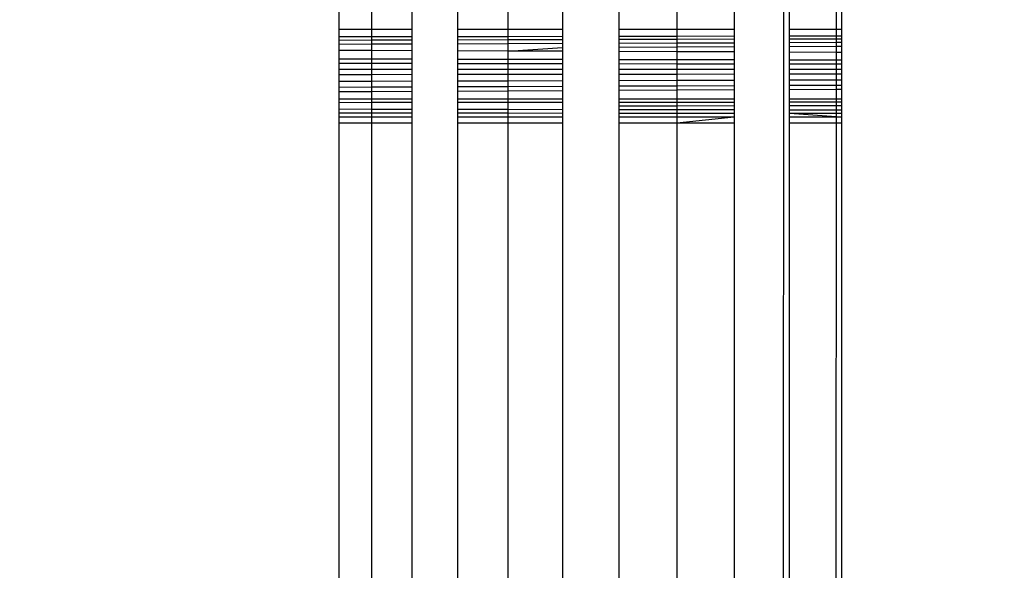
# Model space of a CAD drawing. Units: millimetres. Extents: x 22105 to 29003, y -7629 to 1017.
# Drawn here: x 25975 to 25983, y -3434 to -3430 of the extents above; entities that cross this region are included whole.
import ezdxf

# ---------------------------------------------------------------- set-up
doc = ezdxf.new("R2010")
doc.units = ezdxf.units.MM
doc.layers.add('Strefa bezpieczna', color=8, linetype='Continuous')
doc.dimstyles.get("Standard").update_dxf_attribs({"dimtxt": 180, "dimasz": 200, "dimexe": 0.18, "dimexo": 0.0625, "dimgap": 200, "dimtad": 0, "dimtih": 1, "dimtoh": 1, "dimlfac": 0.001, "dimzin": 0, "dimdsep": 46, "dimtxsty": 'Standard', "dimcen": 0.09, "dimse1": 1, "dimse2": 1, "dimadec": 0, "dimazin": 0, "dimtfac": 1, "dimtdec": 4, "dimtofl": 0, "dimtmove": 0, "dimatfit": 3, "dimfxl": 1, "dimtolj": 1, "dimtzin": 0, "dimarcsym": 0})

# ---------------------------------------------------------------- blocks, each defined once
blk = doc.blocks.new('*D103')
at = {"layer": 'Defpoints', "color": 0}
for p in [(27502.6334, 354.6635), (25701.0984, -3306.3744), (27502.6334, -3606.3744)]:
    blk.add_point(p, dxfattribs=at)
at = {"layer": 'Strefa bezpieczna', "color": 0, "lineweight": -2}
for p, q in [((25901.0984, 354.6635), (26099.1992, 354.6635)), ((27302.6334, 354.6635), (26949.1992, 354.6635))]:
    blk.add_line(p, q, dxfattribs=at)
at = {"layer": 'Strefa bezpieczna', "color": 0}
for points in [[(25901.0984, 387.9968), (25901.0984, 321.3302), (25701.0984, 354.6635)], [(27302.6334, 321.3302), (27302.6334, 387.9968), (27502.6334, 354.6635)]]:
    blk.add_solid(points, dxfattribs=at)
at = {"layer": 'Strefa bezpieczna', "color": 0, "insert": (26524.1992, 354.6635), "char_height": 180, "attachment_point": 5}
blk.add_mtext('\\A1;1.80', dxfattribs=at)
blk = doc.blocks.new('*D104')
at = {"layer": 'Defpoints', "color": 0}
for p in [(25705.86, -326.165), (22343.7472, -7629.1369), (26645.86, -7629.1369)]:
    blk.add_point(p, dxfattribs=at)
at = {"layer": 'Strefa bezpieczna', "color": 0, "lineweight": -2}
for p, q in [((22343.7472, -526.165), (22343.7472, -3577.5508)), ((22343.7472, -7429.1369), (22343.7472, -4157.5508))]:
    blk.add_line(p, q, dxfattribs=at)
at = {"layer": 'Strefa bezpieczna', "color": 0}
for points in [[(22377.0806, -526.165), (22310.4139, -526.165), (22343.7472, -326.165)], [(22310.4139, -7429.1369), (22377.0806, -7429.1369), (22343.7472, -7629.1369)]]:
    blk.add_solid(points, dxfattribs=at)
at = {"layer": 'Strefa bezpieczna', "color": 0, "insert": (22343.7472, -3867.5508), "char_height": 180, "attachment_point": 5}
blk.add_mtext('\\A1;7.30', dxfattribs=at)
blk = doc.blocks.new('*D105')
at = {"layer": 'Defpoints', "color": 0}
for p in [(26296.163, -1826.1837), (23540.3771, -5665.337), (26850.36, -5665.337)]:
    blk.add_point(p, dxfattribs=at)
at = {"layer": 'Strefa bezpieczna', "color": 0, "lineweight": -2}
for p, q in [((23540.3771, -2026.1837), (23540.3771, -3577.5508)), ((23540.3771, -5465.337), (23540.3771, -4157.5508))]:
    blk.add_line(p, q, dxfattribs=at)
at = {"layer": 'Strefa bezpieczna', "color": 0}
for points in [[(23573.7105, -2026.1837), (23507.0438, -2026.1837), (23540.3771, -1826.1837)], [(23507.0438, -5465.337), (23573.7105, -5465.337), (23540.3771, -5665.337)]]:
    blk.add_solid(points, dxfattribs=at)
at = {"layer": 'Strefa bezpieczna', "color": 0, "insert": (23540.3771, -3867.5508), "char_height": 180, "attachment_point": 5}
blk.add_mtext('\\A1;3.84', dxfattribs=at)

msp = doc.modelspace()

# ---------------------------------------------------------------- linework, layer by layer
for p, q in [((25980.4451, -3963.3744), (25980.8964, -3369.3744)), ((25977.2232, -3429.6104), (25977.2232, -3429.4576)), ((25977.4899, -3429.6104), (25977.4899, -3429.4558)), ((25977.8139, -3429.4536), (25977.8139, -3429.6104)), ((25978.1874, -3429.4511), (25978.1874, -3429.6104)), ((25978.6011, -3429.6104), (25978.6011, -3429.4483)), ((25979.0449, -3429.4453), (25979.0449, -3429.6104)), ((25979.5077, -3429.6104), (25979.5077, -3429.4422)), ((25979.9783, -3429.4391), (25979.9783, -3429.6104)), ((25980.4451, -3429.4359), (25980.4451, -3429.6104)), ((25980.8964, -3429.6104), (25980.8964, -3429.4329)), ((25981.2784, -3429.4303), (25981.2782, -3429.6104)), ((25981.3213, -3429.43), (25981.3213, -3429.6104)), ((25977.2232, -3429.6104), (25977.4899, -3429.6104)), ((25977.2232, -3429.6719), (25977.2232, -3429.6104)), ((25977.4899, -3429.6104), (25977.8139, -3429.6104)), ((25977.4899, -3429.6715), (25977.4899, -3429.6104)), ((25977.8139, -3429.6104), (25977.8139, -3429.6709)), ((25978.1874, -3429.6104), (25978.6011, -3429.6104)), ((25978.1874, -3429.6104), (25978.1874, -3429.6703)), ((25978.6011, -3429.6104), (25979.0449, -3429.6104)), ((25978.6011, -3429.6696), (25978.6011, -3429.6104)), ((25979.0449, -3429.6104), (25979.0449, -3429.6689)), ((25979.5077, -3429.6104), (25979.9783, -3429.6104)), ((25979.5077, -3429.6682), (25979.5077, -3429.6104)), ((25979.9783, -3429.6104), (25980.4451, -3429.6104)), ((25979.9783, -3429.6104), (25979.9783, -3429.6674)), ((25980.4451, -3429.6104), (25980.4451, -3429.6666)), ((25980.8964, -3429.6104), (25981.2782, -3429.6104)), ((25980.8964, -3429.6659), (25980.8964, -3429.6104)), ((25981.2782, -3429.6104), (25981.3213, -3429.6104)), ((25981.2782, -3429.6104), (25981.2782, -3429.6653)), ((25981.3213, -3429.6104), (25981.3213, -3429.6652)), ((25977.2232, -3429.6719), (25977.4899, -3429.6715)), ((25977.2232, -3429.7024), (25977.2232, -3429.6719)), ((25977.4899, -3429.7017), (25977.2232, -3429.7024)), ((25977.2232, -3429.7355), (25977.2232, -3429.7024)), ((25977.4899, -3429.7346), (25977.2232, -3429.7355)), ((25977.2232, -3429.784), (25977.2232, -3429.7355)), ((25977.4899, -3429.6715), (25977.8139, -3429.6709)), ((25977.4899, -3429.7017), (25977.4899, -3429.6715)), ((25977.8139, -3429.7009), (25977.4899, -3429.7017)), ((25977.4899, -3429.7346), (25977.4899, -3429.7017)), ((25977.8139, -3429.7334), (25977.4899, -3429.7346)), ((25977.4899, -3429.7851), (25977.4899, -3429.7346)), ((25977.8139, -3429.6709), (25977.8139, -3429.7009)), ((25977.8139, -3429.7009), (25977.8139, -3429.7334)), ((25977.8139, -3429.7334), (25977.8139, -3429.7865)), ((25978.1874, -3429.6703), (25978.6011, -3429.6696)), ((25978.1874, -3429.6703), (25978.1874, -3429.6999)), ((25978.6011, -3429.6988), (25978.1874, -3429.6999)), ((25978.1874, -3429.6999), (25978.1874, -3429.7321)), ((25978.6011, -3429.7306), (25978.1874, -3429.7321)), ((25978.1874, -3429.7321), (25978.1874, -3429.788)), ((25978.6011, -3429.6696), (25979.0449, -3429.6689)), ((25978.6011, -3429.6988), (25978.6011, -3429.6696)), ((25979.0449, -3429.6977), (25978.6011, -3429.6988)), ((25978.6011, -3429.7306), (25978.6011, -3429.6988)), ((25979.0449, -3429.7291), (25978.6011, -3429.7306)), ((25978.6011, -3429.7897), (25978.6011, -3429.7306)), ((25979.0449, -3429.6689), (25979.0449, -3429.6977)), ((25979.0449, -3429.6977), (25979.0449, -3429.7291)), ((25979.0449, -3429.7291), (25979.0449, -3429.7916)), ((25979.5077, -3429.6682), (25979.9783, -3429.6674)), ((25979.5077, -3429.6965), (25979.5077, -3429.6682)), ((25979.9783, -3429.6952), (25979.5077, -3429.6965)), ((25979.5077, -3429.7274), (25979.5077, -3429.6965)), ((25979.9783, -3429.7258), (25979.5077, -3429.7274)), ((25979.5077, -3429.7935), (25979.5077, -3429.7274)), ((25979.9783, -3429.6674), (25980.4451, -3429.6666)), ((25979.9783, -3429.6674), (25979.9783, -3429.6952)), ((25980.4451, -3429.694), (25979.9783, -3429.6952)), ((25979.9783, -3429.6952), (25979.9783, -3429.7258)), ((25980.4451, -3429.7241), (25979.9783, -3429.7258)), ((25979.9783, -3429.7258), (25979.9783, -3429.7554)), ((25980.4451, -3429.6666), (25980.4451, -3429.694)), ((25980.4451, -3429.694), (25980.4451, -3429.7241)), ((25980.4451, -3429.7241), (25980.4451, -3429.7973)), ((25980.8964, -3429.6659), (25981.2782, -3429.6653)), ((25980.8964, -3429.6928), (25980.8964, -3429.6659)), ((25981.3213, -3429.6917), (25980.8964, -3429.6928)), ((25980.8964, -3429.7225), (25980.8964, -3429.6928)), ((25981.2782, -3429.7212), (25980.8964, -3429.7225)), ((25980.8964, -3429.7513), (25980.8964, -3429.7225)), ((25981.2782, -3429.7212), (25981.2781, -3429.7496)), ((25981.2782, -3429.6653), (25981.3213, -3429.6652)), ((25981.2782, -3429.6653), (25981.2782, -3429.7212)), ((25981.3213, -3429.721), (25981.2782, -3429.7212)), ((25981.3213, -3429.6652), (25981.3213, -3429.6917)), ((25981.3213, -3429.6917), (25981.3213, -3429.721)), ((25981.3213, -3429.721), (25981.3213, -3429.7494)), ((25977.4899, -3429.7851), (25977.2232, -3429.784)), ((25977.2232, -3429.8552), (25977.2232, -3429.784)), ((25977.8139, -3429.7865), (25977.4899, -3429.7851)), ((25977.4899, -3429.8558), (25977.4899, -3429.7851)), ((25977.8139, -3429.7865), (25977.8139, -3429.8565)), ((25978.6011, -3429.7897), (25978.1874, -3429.788)), ((25978.1874, -3429.788), (25978.1874, -3429.8574)), ((25978.6011, -3429.7897), (25979.0449, -3429.7596)), ((25979.0449, -3429.7916), (25978.6011, -3429.7897)), ((25978.6011, -3429.8583), (25978.6011, -3429.7897)), ((25979.0449, -3429.7916), (25979.0449, -3429.8593)), ((25979.5077, -3429.7575), (25979.9783, -3429.7554)), ((25979.9783, -3429.7954), (25979.5077, -3429.7935)), ((25979.5077, -3429.8603), (25979.5077, -3429.7935)), ((25979.9783, -3429.7554), (25980.4451, -3429.7533)), ((25979.9783, -3429.7554), (25979.9783, -3429.7954)), ((25980.4451, -3429.7973), (25979.9783, -3429.7954)), ((25979.9783, -3429.7954), (25979.9783, -3429.8613)), ((25980.4451, -3429.7973), (25980.4451, -3429.8624)), ((25980.8964, -3429.7513), (25981.2781, -3429.7496)), ((25980.8964, -3429.7992), (25980.8964, -3429.7513)), ((25981.2781, -3429.8008), (25980.8964, -3429.7992)), ((25980.8964, -3429.8634), (25980.8964, -3429.7992)), ((25981.2781, -3429.7496), (25981.3213, -3429.7494)), ((25981.2781, -3429.7496), (25981.2781, -3429.8008)), ((25981.3213, -3429.8009), (25981.2781, -3429.8008)), ((25981.2781, -3429.8008), (25981.2781, -3429.8642)), ((25981.3213, -3429.7494), (25981.3213, -3429.8009)), ((25981.3213, -3429.8009), (25981.3213, -3429.8643)), ((25977.4899, -3429.8558), (25977.2232, -3429.8552)), ((25977.2232, -3429.8915), (25977.2232, -3429.8552)), ((25977.4899, -3429.8919), (25977.2232, -3429.8915)), ((25977.2232, -3429.9384), (25977.2232, -3429.8915)), ((25977.8139, -3429.8565), (25977.4899, -3429.8558)), ((25977.4899, -3429.8919), (25977.4899, -3429.8558)), ((25977.8139, -3429.8923), (25977.4899, -3429.8919)), ((25977.4899, -3429.9384), (25977.4899, -3429.8919)), ((25977.8139, -3429.8565), (25977.8139, -3429.8923)), ((25977.8139, -3429.8923), (25977.8139, -3429.9384)), ((25978.6011, -3429.8583), (25978.1874, -3429.8574)), ((25978.1874, -3429.8574), (25978.1874, -3429.8928)), ((25978.6011, -3429.8933), (25978.1874, -3429.8928)), ((25978.1874, -3429.8928), (25978.1874, -3429.9384)), ((25979.0449, -3429.8593), (25978.6011, -3429.8583)), ((25978.6011, -3429.8933), (25978.6011, -3429.8583)), ((25979.0449, -3429.8939), (25978.6011, -3429.8933)), ((25978.6011, -3429.9384), (25978.6011, -3429.8933)), ((25979.0449, -3429.8593), (25979.0449, -3429.8939)), ((25979.0449, -3429.8939), (25979.0449, -3429.9384)), ((25979.9783, -3429.8613), (25979.5077, -3429.8603)), ((25979.5077, -3429.8945), (25979.5077, -3429.8603)), ((25979.9783, -3429.8952), (25979.5077, -3429.8945)), ((25979.5077, -3429.9384), (25979.5077, -3429.8945)), ((25980.4451, -3429.8624), (25979.9783, -3429.8613)), ((25979.9783, -3429.8613), (25979.9783, -3429.8952)), ((25980.4451, -3429.8958), (25979.9783, -3429.8952)), ((25979.9783, -3429.8952), (25979.9783, -3429.9384)), ((25980.4451, -3429.8624), (25980.4451, -3429.9384)), ((25981.2781, -3429.8642), (25980.8964, -3429.8634)), ((25980.8964, -3429.9384), (25980.8964, -3429.8634)), ((25981.3213, -3429.8969), (25980.8964, -3429.8964)), ((25981.2781, -3429.8642), (25981.278, -3429.9384)), ((25981.3213, -3429.8643), (25981.2781, -3429.8642)), ((25981.3213, -3429.8643), (25981.3213, -3429.9384)), ((25977.2232, -3429.9384), (25977.4899, -3429.9384)), ((25977.2232, -3429.9828), (25977.2232, -3429.9384)), ((25977.4899, -3429.9384), (25977.8139, -3429.9384)), ((25977.4899, -3429.9825), (25977.4899, -3429.9384)), ((25977.8139, -3429.9384), (25977.8139, -3429.9821)), ((25978.1874, -3429.9384), (25978.6011, -3429.9384)), ((25978.1874, -3429.9384), (25978.1874, -3429.9816)), ((25978.6011, -3429.9384), (25979.0449, -3429.9384)), ((25978.6011, -3429.9811), (25978.6011, -3429.9384)), ((25979.0449, -3429.9384), (25979.0449, -3429.9806)), ((25979.5077, -3429.9384), (25979.9783, -3429.9384)), ((25979.5077, -3429.9801), (25979.5077, -3429.9384)), ((25979.9783, -3429.9384), (25980.4451, -3429.9384)), ((25979.9783, -3429.9384), (25979.9783, -3429.9795)), ((25980.4451, -3429.9384), (25980.4451, -3429.979)), ((25980.8964, -3429.9384), (25981.278, -3429.9384)), ((25980.8964, -3429.9784), (25980.8964, -3429.9384)), ((25981.278, -3429.978), (25980.8964, -3429.9784)), ((25980.8964, -3430.028), (25980.8964, -3429.9784)), ((25981.278, -3429.978), (25981.2779, -3430.027)), ((25981.278, -3429.9384), (25981.3213, -3429.9384)), ((25981.278, -3429.9384), (25981.278, -3429.978)), ((25981.3213, -3429.9779), (25981.278, -3429.978)), ((25981.3213, -3429.9384), (25981.3213, -3429.9779)), ((25981.3213, -3429.9779), (25981.3213, -3430.0268)), ((25977.4899, -3429.9825), (25977.2232, -3429.9828)), ((25977.2232, -3430.0377), (25977.2232, -3429.9828)), ((25977.4899, -3430.037), (25977.2232, -3430.0377)), ((25977.2232, -3430.086), (25977.2232, -3430.0377)), ((25977.8139, -3429.9821), (25977.4899, -3429.9825)), ((25977.4899, -3430.037), (25977.4899, -3429.9825)), ((25977.8139, -3430.0362), (25977.4899, -3430.037)), ((25977.4899, -3430.085), (25977.4899, -3430.037)), ((25977.8139, -3429.9821), (25977.8139, -3430.0362)), ((25977.8139, -3430.0362), (25977.8139, -3430.0837)), ((25978.6011, -3429.9811), (25978.1874, -3429.9816)), ((25978.1874, -3429.9816), (25978.1874, -3430.0352)), ((25978.6011, -3430.0341), (25978.1874, -3430.0352)), ((25978.1874, -3430.0352), (25978.1874, -3430.0822)), ((25979.0449, -3429.9806), (25978.6011, -3429.9811)), ((25978.6011, -3430.0341), (25978.6011, -3429.9811)), ((25979.0449, -3430.0329), (25978.6011, -3430.0341)), ((25978.6011, -3430.0806), (25978.6011, -3430.0341)), ((25979.0449, -3429.9806), (25979.0449, -3430.0329)), ((25979.0449, -3430.0329), (25979.0449, -3430.0788)), ((25979.9783, -3429.9795), (25979.5077, -3429.9801)), ((25979.5077, -3430.0317), (25979.5077, -3429.9801)), ((25979.9783, -3430.0304), (25979.5077, -3430.0317)), ((25979.5077, -3430.077), (25979.5077, -3430.0317)), ((25980.4451, -3429.979), (25979.9783, -3429.9795)), ((25979.9783, -3429.9795), (25979.9783, -3430.0304)), ((25980.4451, -3430.0292), (25979.9783, -3430.0304)), ((25979.9783, -3430.0304), (25979.9783, -3430.0752)), ((25980.4451, -3429.979), (25980.4451, -3430.0292)), ((25980.4451, -3430.0292), (25980.4451, -3430.0733)), ((25981.2779, -3430.027), (25980.8964, -3430.028)), ((25980.8964, -3430.0715), (25980.8964, -3430.028)), ((25981.3213, -3430.0268), (25981.2779, -3430.027)), ((25981.2779, -3430.027), (25981.2779, -3430.07)), ((25981.3213, -3430.0268), (25981.3213, -3430.0699)), ((25977.4899, -3430.085), (25977.2232, -3430.086)), ((25977.2232, -3430.1207), (25977.2232, -3430.086)), ((25977.2232, -3430.1207), (25977.4899, -3430.1193)), ((25977.2232, -3430.1786), (25977.2232, -3430.1207)), ((25977.8139, -3430.0837), (25977.4899, -3430.085)), ((25977.4899, -3430.1193), (25977.4899, -3430.085)), ((25977.4899, -3430.1193), (25977.8139, -3430.1177)), ((25977.4899, -3430.1786), (25977.4899, -3430.1193)), ((25977.8139, -3430.0837), (25977.8139, -3430.1177)), ((25977.8139, -3430.1177), (25977.8139, -3430.1786)), ((25978.6011, -3430.0806), (25978.1874, -3430.0822)), ((25978.1874, -3430.0822), (25978.1874, -3430.1158)), ((25978.1874, -3430.1158), (25978.6011, -3430.1137)), ((25978.1874, -3430.1158), (25978.1874, -3430.1786)), ((25979.0449, -3430.0788), (25978.6011, -3430.0806)), ((25978.6011, -3430.1137), (25978.6011, -3430.0806)), ((25978.6011, -3430.1137), (25979.0449, -3430.1114)), ((25978.6011, -3430.1786), (25978.6011, -3430.1137)), ((25979.0449, -3430.0788), (25979.0449, -3430.1114)), ((25979.0449, -3430.1114), (25979.0449, -3430.1786)), ((25979.9783, -3430.0752), (25979.5077, -3430.077)), ((25979.5077, -3430.109), (25979.5077, -3430.077)), ((25979.5077, -3430.109), (25979.9783, -3430.1066)), ((25979.5077, -3430.1786), (25979.5077, -3430.109)), ((25980.4451, -3430.0733), (25979.9783, -3430.0752)), ((25979.9783, -3430.0752), (25979.9783, -3430.1066)), ((25979.9783, -3430.1066), (25980.4451, -3430.1042)), ((25979.9783, -3430.1066), (25979.9783, -3430.1786)), ((25980.4451, -3430.0733), (25980.4451, -3430.1042)), ((25980.4451, -3430.1042), (25980.4451, -3430.1786)), ((25981.2779, -3430.07), (25980.8964, -3430.0715)), ((25980.8964, -3430.1019), (25980.8964, -3430.0715)), ((25980.8964, -3430.1019), (25981.2779, -3430.1)), ((25980.8964, -3430.1786), (25980.8964, -3430.1019)), ((25981.2779, -3430.1), (25981.2778, -3430.1786)), ((25981.3213, -3430.0699), (25981.2779, -3430.07)), ((25981.2779, -3430.07), (25981.2779, -3430.1)), ((25981.2779, -3430.1), (25981.3213, -3430.0997)), ((25981.3213, -3430.0699), (25981.3213, -3430.0997)), ((25981.3213, -3430.0997), (25981.3213, -3430.1786)), ((25977.2232, -3430.1786), (25977.4899, -3430.1786)), ((25977.2232, -3430.2106), (25977.2232, -3430.1786)), ((25977.4899, -3430.2104), (25977.2232, -3430.2106)), ((25977.2232, -3430.2618), (25977.2232, -3430.2106)), ((25977.4899, -3430.1786), (25977.8139, -3430.1786)), ((25977.4899, -3430.2104), (25977.4899, -3430.1786)), ((25977.8139, -3430.2101), (25977.4899, -3430.2104)), ((25977.4899, -3430.2623), (25977.4899, -3430.2104)), ((25977.8139, -3430.1786), (25977.8139, -3430.2101)), ((25977.8139, -3430.2101), (25977.8139, -3430.2628)), ((25978.1874, -3430.1786), (25978.6011, -3430.1786)), ((25978.1874, -3430.1786), (25978.1874, -3430.2098)), ((25978.6011, -3430.2094), (25978.1874, -3430.2098)), ((25978.1874, -3430.2098), (25978.1874, -3430.2635)), ((25978.6011, -3430.1786), (25979.0449, -3430.1786)), ((25978.6011, -3430.2094), (25978.6011, -3430.1786)), ((25979.0449, -3430.2091), (25978.6011, -3430.2094)), ((25978.6011, -3430.2642), (25978.6011, -3430.2094)), ((25979.0449, -3430.1786), (25979.0449, -3430.2091)), ((25979.0449, -3430.2091), (25979.0449, -3430.2649)), ((25979.5077, -3430.1786), (25979.9783, -3430.1786)), ((25979.5077, -3430.2087), (25979.5077, -3430.1786)), ((25979.9783, -3430.2082), (25979.5077, -3430.2087)), ((25979.5077, -3430.2657), (25979.5077, -3430.2087)), ((25979.9783, -3430.1786), (25980.4451, -3430.1786)), ((25979.9783, -3430.1786), (25979.9783, -3430.2082)), ((25980.4451, -3430.2078), (25979.9783, -3430.2082)), ((25979.9783, -3430.2082), (25979.9783, -3430.2381)), ((25980.4451, -3430.1786), (25980.4451, -3430.2078)), ((25980.4451, -3430.2078), (25980.4451, -3430.2673)), ((25980.8964, -3430.1786), (25981.2778, -3430.1786)), ((25980.8964, -3430.2075), (25980.8964, -3430.1786)), ((25981.2778, -3430.2071), (25980.8964, -3430.2075)), ((25980.8964, -3430.2681), (25980.8964, -3430.2075)), ((25981.2778, -3430.1786), (25981.3213, -3430.1786)), ((25981.2778, -3430.1786), (25981.2778, -3430.2071)), ((25981.3213, -3430.2071), (25981.2778, -3430.2071)), ((25981.2778, -3430.2071), (25981.2778, -3430.2688)), ((25981.3213, -3430.1786), (25981.3213, -3430.2071)), ((25981.3213, -3430.2071), (25981.3213, -3430.2689)), ((25977.2232, -3430.2618), (25977.4899, -3430.2623)), ((25977.2232, -3430.2961), (25977.2232, -3430.2618)), ((25977.4899, -3430.2963), (25977.2232, -3430.2961)), ((25977.2232, -3430.3251), (25977.2232, -3430.2961)), ((25977.4899, -3430.2623), (25977.8139, -3430.2628)), ((25977.4899, -3430.2963), (25977.4899, -3430.2623)), ((25977.8139, -3430.2965), (25977.4899, -3430.2963)), ((25977.4899, -3430.3251), (25977.4899, -3430.2963)), ((25977.8139, -3430.2628), (25977.8139, -3430.2965)), ((25977.8139, -3430.2965), (25977.8139, -3430.3251)), ((25978.1874, -3430.2635), (25978.6011, -3430.2642)), ((25978.1874, -3430.2635), (25978.1874, -3430.2968)), ((25978.6011, -3430.2971), (25978.1874, -3430.2968)), ((25978.1874, -3430.2968), (25978.1874, -3430.3251)), ((25978.6011, -3430.2642), (25979.0449, -3430.2649)), ((25978.6011, -3430.2971), (25978.6011, -3430.2642)), ((25979.0449, -3430.2975), (25978.6011, -3430.2971)), ((25978.6011, -3430.3251), (25978.6011, -3430.2971)), ((25979.0449, -3430.2649), (25979.0449, -3430.2975)), ((25979.0449, -3430.2975), (25979.0449, -3430.3251)), ((25979.9783, -3430.2381), (25979.5077, -3430.2389)), ((25979.5077, -3430.2657), (25979.9783, -3430.2665)), ((25979.5077, -3430.2979), (25979.5077, -3430.2657)), ((25979.9783, -3430.2982), (25979.5077, -3430.2979)), ((25979.5077, -3430.3251), (25979.5077, -3430.2979)), ((25980.4451, -3430.2372), (25979.9783, -3430.2381)), ((25979.9783, -3430.2381), (25979.9783, -3430.2665)), ((25979.9783, -3430.2665), (25980.4451, -3430.2673)), ((25979.9783, -3430.2665), (25979.9783, -3430.2982)), ((25980.4451, -3430.2986), (25979.9783, -3430.2982)), ((25979.9783, -3430.2982), (25979.9783, -3430.3251)), ((25980.4451, -3430.2673), (25980.4451, -3430.2986)), ((25980.4451, -3430.2986), (25980.4451, -3430.3251)), ((25981.3213, -3430.2357), (25980.8964, -3430.2364)), ((25980.8964, -3430.2681), (25981.2778, -3430.2688)), ((25980.8964, -3430.299), (25980.8964, -3430.2681)), ((25981.2777, -3430.2993), (25980.8964, -3430.299)), ((25981.2777, -3430.3251), (25980.8964, -3430.299)), ((25980.8964, -3430.3251), (25980.8964, -3430.299)), ((25981.2778, -3430.2688), (25981.2777, -3430.2993)), ((25981.3213, -3430.2993), (25981.2777, -3430.2993)), ((25981.2777, -3430.2993), (25981.2777, -3430.3251)), ((25981.2778, -3430.2688), (25981.3213, -3430.2689)), ((25981.3213, -3430.2689), (25981.3213, -3430.2993)), ((25981.3213, -3430.2993), (25981.3213, -3430.3251)), ((25977.2232, -3430.3251), (25977.4899, -3430.3251)), ((25977.2232, -3430.3744), (25977.2232, -3430.3251)), ((25977.2232, -3430.3744), (25977.4899, -3430.3744)), ((25977.2232, -3902.3782), (25977.2232, -3430.3744)), ((25977.4899, -3430.3251), (25977.8139, -3430.3251)), ((25977.4899, -3430.3744), (25977.4899, -3430.3251)), ((25977.4899, -3430.3744), (25977.8139, -3430.3744)), ((25977.4899, -3902.3781), (25977.4899, -3430.3744)), ((25977.8139, -3430.3251), (25977.8139, -3430.3744)), ((25977.8139, -3430.3744), (25977.8139, -3902.3781)), ((25978.1874, -3430.3251), (25978.6011, -3430.3251)), ((25978.1874, -3430.3251), (25978.1874, -3430.3744)), ((25978.1874, -3430.3744), (25978.6011, -3430.3744)), ((25978.1874, -3430.3744), (25978.1874, -3902.3781)), ((25978.6011, -3430.3251), (25979.0449, -3430.3251)), ((25978.6011, -3430.3744), (25978.6011, -3430.3251)), ((25978.6011, -3430.3744), (25979.0449, -3430.3744)), ((25978.6011, -3902.378), (25978.6011, -3430.3744)), ((25979.0449, -3430.3251), (25979.0449, -3430.3744)), ((25979.0449, -3430.3744), (25979.0449, -3902.378)), ((25979.5077, -3430.3251), (25979.9783, -3430.3251)), ((25979.5077, -3430.3744), (25979.5077, -3430.3251)), ((25979.5077, -3430.3744), (25979.9783, -3430.3744)), ((25979.5077, -3902.3779), (25979.5077, -3430.3744)), ((25979.9783, -3430.3251), (25980.4451, -3430.3251)), ((25979.9783, -3430.3744), (25980.4451, -3430.3251)), ((25979.9783, -3430.3251), (25979.9783, -3430.3744)), ((25979.9783, -3430.3744), (25980.4451, -3430.3744)), ((25979.9783, -3430.3744), (25979.9783, -3902.3779)), ((25980.4451, -3430.3251), (25980.4451, -3430.3744)), ((25980.4451, -3430.3744), (25980.4451, -3902.3778)), ((25980.8964, -3430.3251), (25981.2777, -3430.3251)), ((25980.8964, -3430.3744), (25980.8964, -3430.3251)), ((25980.8964, -3430.3744), (25981.2777, -3430.3744)), ((25980.8964, -3902.3778), (25980.8964, -3430.3744)), ((25981.2777, -3430.3744), (25980.9401, -3902.3778)), ((25981.2777, -3430.3251), (25981.3213, -3430.3251)), ((25981.2777, -3430.3251), (25981.2777, -3430.3744)), ((25981.2777, -3430.3744), (25981.3213, -3430.3744)), ((25981.3213, -3430.3251), (25981.3213, -3430.3744)), ((25981.3213, -3430.3744), (25981.3213, -3902.3778))]:
    msp.add_line(p, q)

# ---------------------------------------------------------------- dimensions: what is measured, and where the dimension line sits
at = {"layer": 'Strefa bezpieczna'}
dim = msp.add_linear_dim(base=(27502.6334, 354.6635), p1=(25701.0984, -3306.3744), p2=(27502.6334, -3606.3744), dimstyle='Standard', dxfattribs=at)
dim.commit()
dim.dimension.update_dxf_attribs({"geometry": '*D103', "text_midpoint": (26524.1992, 354.6635), "dimtype": 160})
for base, p1, p2, picture, middle in [((22343.7472, -7629.1369), (25705.86, -326.165), (26645.86, -7629.1369), '*D104', (22343.7472, -3867.5508)), ((23540.3771, -5665.337), (26296.163, -1826.1837), (26850.36, -5665.337), '*D105', (23540.3771, -3867.5508))]:
    dim = msp.add_linear_dim(base=base, p1=p1, p2=p2, angle=90, dimstyle='Standard', dxfattribs=at)
    dim.commit()
    dim.dimension.update_dxf_attribs({"geometry": picture, "text_midpoint": middle, "dimtype": 160})

doc.saveas('drawing.dxf')
